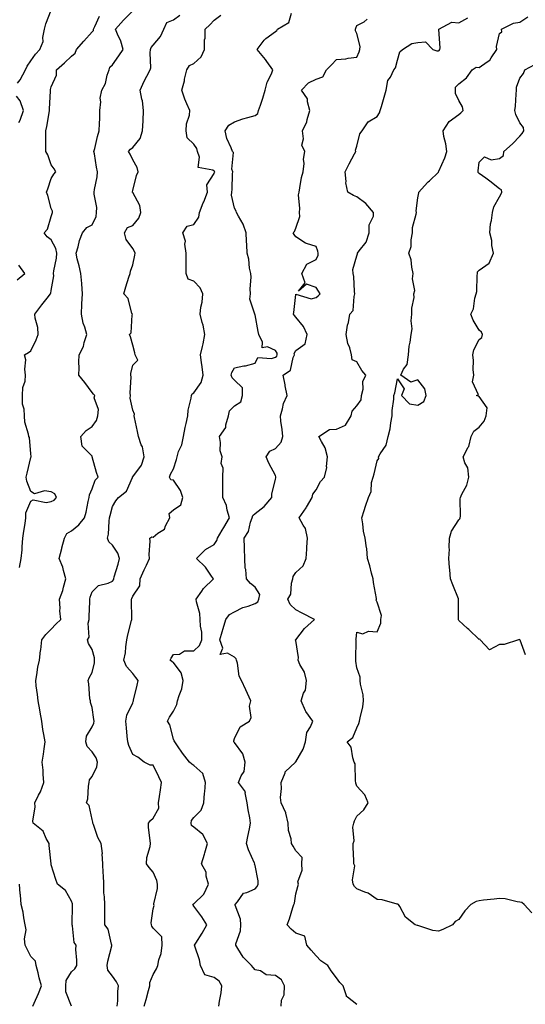
# Model space of a CAD drawing. Units: inches. Extents: x 1029203 to 1031843, y 7223978 to 7226618.
# Drawn here: x 1030713 to 1030961, y 7225383 to 7225867 of the extents above; entities that cross this region are included whole.
import ezdxf

# ---------------------------------------------------------------- set-up
doc = ezdxf.new("R2010")
doc.units = ezdxf.units.IN
doc.header["$MEASUREMENT"] = 0
doc.layers.add('Contour_10297223', color=7, linetype='Continuous', true_color=0x817c4a)

msp = doc.modelspace()

# ---------------------------------------------------------------- linework, layer by layer
at = {"layer": 'Contour_10297223'}
for points in [[(1030711.51, 7225835.38, 2876), (1030712.85, 7225837.12, 2876), (1030715.35, 7225841.92, 2876), (1030716.14, 7225843.83, 2876), (1030718.05, 7225846.45, 2876), (1030720.28, 7225849.69, 2876), (1030722.48, 7225851.92, 2876), (1030724.05, 7225855.92, 2876), (1030723.95, 7225857.82, 2876), (1030724.79, 7225861.92, 2876), (1030725.37, 7225864.6, 2876), (1030728.05, 7225871.24, 2876)], [(1030737.93, 7225382.04, 2874), (1030735.24, 7225389.11, 2874), (1030735.2, 7225391.92, 2874), (1030735.39, 7225394.58, 2874), (1030738.05, 7225398.89, 2874), (1030739.67, 7225400.3, 2874), (1030740.55, 7225401.92, 2874), (1030740.65, 7225404.52, 2874), (1030740.12, 7225409.85, 2874), (1030740.24, 7225411.92, 2874), (1030739.34, 7225413.21, 2874), (1030738.46, 7225421.51, 2874), (1030738.32, 7225421.92, 2874), (1030738.32, 7225422.19, 2874), (1030738.42, 7225431.55, 2874), (1030738.42, 7225431.92, 2874), (1030738.4, 7225432.27, 2874), (1030738.05, 7225433.5, 2874), (1030735.02, 7225438.89, 2874), (1030731.17, 7225441.92, 2874), (1030730.32, 7225444.19, 2874), (1030728.05, 7225451.45, 2874), (1030728.01, 7225451.88, 2874), (1030727.99, 7225451.92, 2874), (1030727.99, 7225451.98, 2874), (1030727, 7225460.87, 2874), (1030726.98, 7225461.92, 2874), (1030725.55, 7225464.42, 2874), (1030724.1, 7225467.97, 2874), (1030719.12, 7225471.92, 2874), (1030719.01, 7225472.88, 2874), (1030720.06, 7225479.91, 2874), (1030719.92, 7225481.92, 2874), (1030721.74, 7225485.61, 2874), (1030722.68, 7225487.29, 2874), (1030724.42, 7225491.92, 2874), (1030724.05, 7225495.92, 2874), (1030724.14, 7225498.01, 2874), (1030723.64, 7225501.92, 2874), (1030724.22, 7225505.75, 2874), (1030724.5, 7225508.37, 2874), (1030725, 7225511.92, 2874), (1030724.44, 7225515.53, 2874), (1030723.97, 7225517.84, 2874), (1030723.4, 7225521.92, 2874), (1030722.58, 7225526.45, 2874), (1030722.35, 7225527.62, 2874), (1030721.53, 7225531.92, 2874), (1030721.27, 7225535.14, 2874), (1030720.67, 7225539.3, 2874), (1030720.41, 7225541.92, 2874), (1030720.96, 7225544.83, 2874), (1030721.45, 7225548.52, 2874), (1030722.19, 7225551.92, 2874), (1030722.82, 7225556.69, 2874), (1030722.89, 7225557.08, 2874), (1030723.44, 7225561.92, 2874), (1030725.35, 7225564.62, 2874), (1030728.05, 7225567.19, 2874), (1030730.35, 7225569.62, 2874), (1030732.78, 7225571.92, 2874), (1030732.31, 7225576.18, 2874), (1030732.39, 7225577.58, 2874), (1030732.03, 7225581.92, 2874), (1030733.73, 7225586.24, 2874), (1030733.99, 7225587.86, 2874), (1030735.12, 7225591.92, 2874), (1030733.99, 7225595.98, 2874), (1030733.77, 7225597.64, 2874), (1030731.92, 7225601.92, 2874), (1030733.15, 7225606.82, 2874), (1030733.23, 7225607.1, 2874), (1030734.51, 7225611.92, 2874), (1030735.73, 7225614.24, 2874), (1030738.05, 7225615.46, 2874), (1030741.6, 7225618.37, 2874), (1030744.42, 7225621.92, 2874), (1030745.24, 7225624.73, 2874), (1030746.1, 7225629.97, 2874), (1030746.57, 7225631.92, 2874), (1030746.8, 7225633.17, 2874), (1030748.05, 7225636.18, 2874), (1030749.53, 7225640.44, 2874), (1030750.98, 7225641.92, 2874), (1030750.26, 7225644.13, 2874), (1030748.19, 7225651.78, 2874), (1030748.15, 7225651.92, 2874), (1030748.11, 7225651.98, 2874), (1030748.05, 7225652.12, 2874), (1030743.17, 7225657.04, 2874), (1030742.52, 7225661.92, 2874), (1030745.12, 7225664.85, 2874), (1030748.05, 7225666.69, 2874), (1030750.2, 7225669.77, 2874), (1030750.84, 7225671.92, 2874), (1030751.16, 7225675.03, 2874), (1030749.16, 7225680.81, 2874), (1030749.5, 7225681.92, 2874), (1030748.81, 7225682.68, 2874), (1030748.05, 7225683.44, 2874), (1030744.5, 7225688.37, 2874), (1030741.64, 7225691.92, 2874), (1030741.76, 7225695.63, 2874), (1030741.59, 7225698.38, 2874), (1030741.7, 7225701.92, 2874), (1030743.91, 7225706.06, 2874), (1030744.2, 7225708.07, 2874), (1030745.43, 7225711.92, 2874), (1030744.5, 7225715.47, 2874), (1030743.69, 7225717.56, 2874), (1030742.87, 7225721.92, 2874), (1030743.09, 7225726.88, 2874), (1030743.11, 7225726.98, 2874), (1030743.36, 7225731.92, 2874), (1030743.01, 7225736.88, 2874), (1030742.99, 7225736.98, 2874), (1030742.48, 7225741.92, 2874), (1030741.74, 7225745.61, 2874), (1030740.78, 7225749.19, 2874), (1030740.18, 7225751.92, 2874), (1030741.16, 7225755.03, 2874), (1030741.82, 7225758.15, 2874), (1030743.4, 7225761.92, 2874), (1030745.49, 7225764.48, 2874), (1030748.05, 7225765.85, 2874), (1030750, 7225769.97, 2874), (1030750.32, 7225771.92, 2874), (1030750.43, 7225774.3, 2874), (1030749.05, 7225780.92, 2874), (1030749.12, 7225781.92, 2874), (1030749.26, 7225783.13, 2874), (1030750.57, 7225789.4, 2874), (1030750.8, 7225791.92, 2874), (1030750.24, 7225794.11, 2874), (1030749.26, 7225800.71, 2874), (1030749.01, 7225801.92, 2874), (1030749.38, 7225803.25, 2874), (1030750.71, 7225809.26, 2874), (1030751.6, 7225811.92, 2874), (1030751.68, 7225815.55, 2874), (1030751.88, 7225818.09, 2874), (1030751.94, 7225821.92, 2874), (1030752.37, 7225826.24, 2874), (1030752.01, 7225827.96, 2874), (1030752.84, 7225831.92, 2874), (1030754.69, 7225835.28, 2874), (1030755.51, 7225839.38, 2874), (1030756.39, 7225841.92, 2874), (1030756.78, 7225843.19, 2874), (1030758.05, 7225844.38, 2874), (1030761.14, 7225848.83, 2874), (1030763.28, 7225851.92, 2874), (1030762.15, 7225856.02, 2874), (1030760.53, 7225859.44, 2874), (1030759.59, 7225861.92, 2874), (1030763.56, 7225866.41, 2874), (1030768.05, 7225870.87, 2874)], [(1030810.26, 7225381.92, 2871), (1030810.57, 7225384.44, 2871), (1030811.41, 7225388.56, 2871), (1030811.76, 7225391.92, 2871), (1030810.45, 7225394.32, 2871), (1030808.05, 7225396.12, 2871), (1030803.5, 7225397.37, 2871), (1030801.31, 7225401.92, 2871), (1030800.84, 7225404.71, 2871), (1030798.54, 7225411.43, 2871), (1030798.42, 7225411.92, 2871), (1030799.01, 7225412.88, 2871), (1030802.13, 7225417.84, 2871), (1030804.46, 7225421.92, 2871), (1030801.98, 7225425.85, 2871), (1030798.05, 7225431.16, 2871), (1030797.74, 7225431.61, 2871), (1030797.52, 7225431.92, 2871), (1030797.72, 7225432.25, 2871), (1030798.05, 7225432.27, 2871), (1030802.93, 7225437.04, 2871), (1030805.2, 7225441.92, 2871), (1030804.1, 7225445.87, 2871), (1030804.03, 7225447.9, 2871), (1030801.8, 7225451.92, 2871), (1030803.3, 7225456.67, 2871), (1030803.44, 7225457.31, 2871), (1030804.69, 7225461.92, 2871), (1030802.41, 7225466.28, 2871), (1030798.05, 7225469.89, 2871), (1030796.86, 7225470.73, 2871), (1030796.7, 7225471.92, 2871), (1030796.8, 7225473.17, 2871), (1030798.05, 7225474.63, 2871), (1030801.62, 7225478.35, 2871), (1030802.99, 7225481.92, 2871), (1030803.3, 7225486.67, 2871), (1030803.4, 7225487.27, 2871), (1030803.77, 7225491.92, 2871), (1030802.5, 7225496.37, 2871), (1030798.05, 7225500.2, 2871), (1030797.05, 7225500.92, 2871), (1030795.9, 7225501.92, 2871), (1030792.46, 7225506.33, 2871), (1030790.02, 7225509.95, 2871), (1030788.66, 7225511.92, 2871), (1030788.42, 7225512.29, 2871), (1030788.05, 7225513.15, 2871), (1030786.29, 7225520.16, 2871), (1030785.12, 7225521.92, 2871), (1030786.08, 7225523.89, 2871), (1030788.05, 7225526.96, 2871), (1030789.71, 7225530.26, 2871), (1030790.04, 7225531.92, 2871), (1030790.78, 7225534.65, 2871), (1030792.09, 7225537.88, 2871), (1030792.84, 7225541.92, 2871), (1030791.86, 7225545.73, 2871), (1030788.05, 7225550.85, 2871), (1030787.31, 7225551.18, 2871), (1030786.43, 7225551.92, 2871), (1030786.96, 7225553.01, 2871), (1030788.05, 7225554.67, 2871), (1030790.98, 7225554.85, 2871), (1030793.42, 7225556.55, 2871), (1030798.05, 7225556.61, 2871), (1030800.88, 7225559.09, 2871), (1030802.03, 7225561.92, 2871), (1030801.9, 7225565.77, 2871), (1030801.37, 7225568.6, 2871), (1030801.19, 7225571.92, 2871), (1030801.02, 7225574.89, 2871), (1030799.32, 7225580.65, 2871), (1030799.2, 7225581.92, 2871), (1030802.03, 7225585.9, 2871), (1030802.84, 7225587.13, 2871), (1030807.68, 7225591.92, 2871), (1030806.66, 7225593.31, 2871), (1030803.71, 7225597.58, 2871), (1030799.4, 7225601.92, 2871), (1030803.67, 7225606.3, 2871), (1030808.05, 7225608.85, 2871), (1030809.3, 7225610.67, 2871), (1030809.61, 7225611.92, 2871), (1030811.94, 7225615.81, 2871), (1030812.78, 7225617.19, 2871), (1030815.47, 7225621.92, 2871), (1030814.4, 7225625.57, 2871), (1030814.09, 7225627.96, 2871), (1030812.29, 7225631.92, 2871), (1030812.19, 7225636.06, 2871), (1030812.29, 7225637.68, 2871), (1030812.21, 7225641.92, 2871), (1030812.41, 7225646.28, 2871), (1030811.37, 7225648.6, 2871), (1030811.9, 7225651.92, 2871), (1030810.88, 7225654.75, 2871), (1030811.16, 7225658.81, 2871), (1030810.57, 7225661.92, 2871), (1030813.71, 7225666.26, 2871), (1030813.77, 7225667.64, 2871), (1030815.12, 7225671.92, 2871), (1030815.47, 7225674.5, 2871), (1030818.05, 7225676.94, 2871), (1030821.04, 7225678.93, 2871), (1030821.96, 7225681.92, 2871), (1030821.88, 7225685.75, 2871), (1030818.05, 7225689.54, 2871), (1030816.78, 7225690.65, 2871), (1030816.43, 7225691.92, 2871), (1030816.72, 7225693.25, 2871), (1030818.05, 7225695.57, 2871), (1030822.62, 7225696.49, 2871), (1030823.42, 7225696.55, 2871), (1030828.05, 7225697.86, 2871), (1030829.4, 7225700.57, 2871), (1030836.23, 7225700.1, 2871), (1030838.05, 7225700.77, 2871), (1030838.69, 7225701.28, 2871), (1030838.99, 7225701.92, 2871), (1030838.93, 7225702.8, 2871), (1030838.05, 7225704.07, 2871), (1030834.16, 7225705.81, 2871), (1030831.49, 7225705.36, 2871), (1030831.8, 7225708.17, 2871), (1030829.96, 7225711.92, 2871), (1030829.59, 7225713.46, 2871), (1030828.05, 7225721.59, 2871), (1030827.93, 7225721.8, 2871), (1030827.93, 7225721.92, 2871), (1030827.97, 7225722, 2871), (1030825.45, 7225729.32, 2871), (1030825.86, 7225731.92, 2871), (1030825.65, 7225734.32, 2871), (1030826.21, 7225740.08, 2871), (1030825.96, 7225741.92, 2871), (1030825.43, 7225744.54, 2871), (1030825.08, 7225748.95, 2871), (1030824.24, 7225751.92, 2871), (1030824.03, 7225755.94, 2871), (1030823.91, 7225757.78, 2871), (1030823.69, 7225761.92, 2871), (1030822.29, 7225766.16, 2871), (1030819.94, 7225770.03, 2871), (1030818.99, 7225771.92, 2871), (1030818.73, 7225772.6, 2871), (1030818.05, 7225773.99, 2871), (1030816.59, 7225780.46, 2871), (1030816.66, 7225781.92, 2871), (1030816.84, 7225783.13, 2871), (1030817.03, 7225790.9, 2871), (1030817.15, 7225791.92, 2871), (1030816.74, 7225793.23, 2871), (1030817.56, 7225801.43, 2871), (1030816.94, 7225801.92, 2871), (1030816.33, 7225803.64, 2871), (1030814.3, 7225808.17, 2871), (1030813.36, 7225811.92, 2871), (1030815.14, 7225814.83, 2871), (1030818.05, 7225816.45, 2871), (1030822.05, 7225817.92, 2871), (1030824.61, 7225818.48, 2871), (1030828.05, 7225819.5, 2871), (1030829.48, 7225820.49, 2871), (1030829.79, 7225821.92, 2871), (1030830.67, 7225824.54, 2871), (1030831.86, 7225828.11, 2871), (1030833.11, 7225831.92, 2871), (1030834.05, 7225835.92, 2871), (1030836.16, 7225840.03, 2871), (1030836.86, 7225841.92, 2871), (1030833.91, 7225846.06, 2871), (1030833.21, 7225847.08, 2871), (1030829.09, 7225851.92, 2871), (1030832.6, 7225856.47, 2871), (1030832.97, 7225857, 2871), (1030833.44, 7225857.31, 2871), (1030838.05, 7225860.75, 2871), (1030838.69, 7225861.28, 2871), (1030839.1, 7225861.92, 2871), (1030844.73, 7225865.24, 2871), (1030845.94, 7225869.81, 2871)], [(1030712.41, 7225597.56, 2875), (1030713.28, 7225601.92, 2875), (1030713.77, 7225606.2, 2875), (1030713.73, 7225607.6, 2875), (1030714.1, 7225611.92, 2875), (1030714.61, 7225615.36, 2875), (1030715.16, 7225619.03, 2875), (1030715.59, 7225621.92, 2875), (1030715.55, 7225624.42, 2875), (1030718.05, 7225630.05, 2875), (1030719.18, 7225630.79, 2875), (1030725.57, 7225629.44, 2875), (1030728.05, 7225629.95, 2875), (1030729.46, 7225630.51, 2875), (1030730.57, 7225631.92, 2875), (1030729.81, 7225633.68, 2875), (1030728.05, 7225634.67, 2875), (1030724.75, 7225635.22, 2875), (1030719.87, 7225633.74, 2875), (1030718.05, 7225634.79, 2875), (1030716, 7225639.87, 2875), (1030715.73, 7225641.92, 2875), (1030716.14, 7225643.83, 2875), (1030718.05, 7225651.57, 2875), (1030718.13, 7225651.84, 2875), (1030718.13, 7225652, 2875), (1030718.05, 7225653.4, 2875), (1030717.42, 7225661.3, 2875), (1030717.03, 7225661.92, 2875), (1030716.92, 7225663.05, 2875), (1030714.98, 7225668.85, 2875), (1030714.83, 7225671.92, 2875), (1030714.73, 7225675.24, 2875), (1030713.93, 7225677.8, 2875), (1030713.85, 7225681.92, 2875), (1030714.09, 7225685.88, 2875), (1030715.18, 7225689.05, 2875), (1030715.45, 7225691.92, 2875), (1030715, 7225694.97, 2875), (1030715.61, 7225699.48, 2875), (1030714.85, 7225701.92, 2875), (1030716.82, 7225703.15, 2875), (1030718.05, 7225703.95, 2875), (1030720.69, 7225709.28, 2875), (1030721.53, 7225711.92, 2875), (1030721.45, 7225715.32, 2875), (1030720.08, 7225719.89, 2875), (1030719.98, 7225721.92, 2875), (1030723.42, 7225726.55, 2875), (1030725.96, 7225729.83, 2875), (1030727.58, 7225731.92, 2875), (1030727.78, 7225732.19, 2875), (1030728.05, 7225733.48, 2875), (1030729.22, 7225740.75, 2875), (1030729.2, 7225741.92, 2875), (1030729.28, 7225743.15, 2875), (1030730.59, 7225749.38, 2875), (1030730.71, 7225751.92, 2875), (1030730.32, 7225754.19, 2875), (1030728.05, 7225758.52, 2875), (1030726.06, 7225759.93, 2875), (1030724.51, 7225761.92, 2875), (1030726.23, 7225763.74, 2875), (1030728.05, 7225769.91, 2875), (1030728.52, 7225771.45, 2875), (1030728.62, 7225771.92, 2875), (1030728.58, 7225772.45, 2875), (1030728.05, 7225773.89, 2875), (1030726.41, 7225780.28, 2875), (1030725.71, 7225781.92, 2875), (1030726.39, 7225783.58, 2875), (1030728.05, 7225788.6, 2875), (1030729.34, 7225790.63, 2875), (1030730.32, 7225791.92, 2875), (1030729.48, 7225793.35, 2875), (1030728.05, 7225795.24, 2875), (1030726.33, 7225800.2, 2875), (1030725.45, 7225801.92, 2875), (1030725.35, 7225804.62, 2875), (1030725.45, 7225809.32, 2875), (1030725.35, 7225811.92, 2875), (1030725.88, 7225814.09, 2875), (1030727, 7225820.87, 2875), (1030727.21, 7225821.92, 2875), (1030727.19, 7225822.78, 2875), (1030727.62, 7225831.49, 2875), (1030727.6, 7225831.92, 2875), (1030727.72, 7225832.25, 2875), (1030728.05, 7225833.66, 2875), (1030730.65, 7225839.32, 2875), (1030730.57, 7225841.92, 2875), (1030734.59, 7225845.38, 2875), (1030738.05, 7225848.7, 2875), (1030739.79, 7225850.18, 2875), (1030740.37, 7225851.92, 2875), (1030743.97, 7225856, 2875), (1030748.05, 7225860.65, 2875), (1030748.71, 7225861.26, 2875), (1030748.85, 7225861.92, 2875), (1030749.42, 7225863.29, 2875), (1030751.68, 7225868.29, 2875)], [(1030760.41, 7225381.92, 2873), (1030760.71, 7225384.58, 2873), (1030760.71, 7225389.26, 2873), (1030761.1, 7225391.92, 2873), (1030760.14, 7225394.01, 2873), (1030758.05, 7225396.76, 2873), (1030755.82, 7225399.69, 2873), (1030755.43, 7225401.92, 2873), (1030755.8, 7225404.17, 2873), (1030757.7, 7225411.57, 2873), (1030757.76, 7225411.92, 2873), (1030757.58, 7225412.39, 2873), (1030755.9, 7225419.77, 2873), (1030754.34, 7225421.92, 2873), (1030754.3, 7225425.67, 2873), (1030754.32, 7225428.19, 2873), (1030754.3, 7225431.92, 2873), (1030754.24, 7225435.73, 2873), (1030753.81, 7225437.68, 2873), (1030753.79, 7225441.92, 2873), (1030753.64, 7225446.33, 2873), (1030753.54, 7225447.41, 2873), (1030753.4, 7225451.92, 2873), (1030753.09, 7225456.88, 2873), (1030753.11, 7225456.98, 2873), (1030752.6, 7225461.92, 2873), (1030750.92, 7225464.79, 2873), (1030748.77, 7225471.2, 2873), (1030748.46, 7225471.92, 2873), (1030748.52, 7225472.39, 2873), (1030748.05, 7225473.66, 2873), (1030746.68, 7225480.55, 2873), (1030745.28, 7225481.92, 2873), (1030746.06, 7225483.91, 2873), (1030746.25, 7225490.12, 2873), (1030746.66, 7225491.92, 2873), (1030746.84, 7225493.13, 2873), (1030748.05, 7225494.89, 2873), (1030750.39, 7225499.58, 2873), (1030750.67, 7225501.92, 2873), (1030750.04, 7225503.91, 2873), (1030748.05, 7225506.9, 2873), (1030745.63, 7225509.5, 2873), (1030744.94, 7225511.92, 2873), (1030745.28, 7225514.69, 2873), (1030748.05, 7225519.19, 2873), (1030748.93, 7225521.04, 2873), (1030749.07, 7225521.92, 2873), (1030748.99, 7225522.86, 2873), (1030748.05, 7225528.76, 2873), (1030747.27, 7225531.14, 2873), (1030747.23, 7225531.92, 2873), (1030747.05, 7225532.92, 2873), (1030746.55, 7225540.42, 2873), (1030746.19, 7225541.92, 2873), (1030746.62, 7225543.35, 2873), (1030748.05, 7225545.88, 2873), (1030749.26, 7225550.71, 2873), (1030749.32, 7225551.92, 2873), (1030749.32, 7225553.19, 2873), (1030748.05, 7225557.23, 2873), (1030746.29, 7225560.16, 2873), (1030745.84, 7225561.92, 2873), (1030746.64, 7225563.33, 2873), (1030746.23, 7225570.1, 2873), (1030746.66, 7225571.92, 2873), (1030746.6, 7225573.37, 2873), (1030746.98, 7225580.85, 2873), (1030746.9, 7225581.92, 2873), (1030747.11, 7225582.86, 2873), (1030748.05, 7225585.61, 2873), (1030751.25, 7225588.72, 2873), (1030756, 7225589.87, 2873), (1030758.05, 7225590.79, 2873), (1030758.52, 7225591.45, 2873), (1030758.71, 7225591.92, 2873), (1030758.97, 7225592.84, 2873), (1030760.8, 7225599.17, 2873), (1030761.53, 7225601.92, 2873), (1030760.67, 7225604.54, 2873), (1030758.05, 7225608.52, 2873), (1030756.25, 7225610.12, 2873), (1030755.69, 7225611.92, 2873), (1030756.17, 7225613.8, 2873), (1030756.39, 7225620.26, 2873), (1030756.68, 7225621.92, 2873), (1030756.9, 7225623.07, 2873), (1030758.05, 7225627.47, 2873), (1030759.77, 7225630.2, 2873), (1030761.12, 7225631.92, 2873), (1030764.94, 7225635.03, 2873), (1030767.87, 7225641.74, 2873), (1030767.97, 7225641.92, 2873), (1030767.99, 7225641.98, 2873), (1030768.05, 7225642, 2873), (1030772.27, 7225647.7, 2873), (1030773.6, 7225651.92, 2873), (1030772.82, 7225656.69, 2873), (1030772.19, 7225657.78, 2873), (1030770.78, 7225661.92, 2873), (1030770.43, 7225664.3, 2873), (1030768.83, 7225671.14, 2873), (1030768.71, 7225671.92, 2873), (1030768.91, 7225672.78, 2873), (1030768.05, 7225674.79, 2873), (1030766.82, 7225680.69, 2873), (1030767.01, 7225681.92, 2873), (1030766.84, 7225683.13, 2873), (1030767.21, 7225691.08, 2873), (1030767.03, 7225691.92, 2873), (1030767.13, 7225692.84, 2873), (1030768.05, 7225696.9, 2873), (1030770.59, 7225699.38, 2873), (1030769.28, 7225701.92, 2873), (1030769.12, 7225702.99, 2873), (1030768.05, 7225706.63, 2873), (1030766.88, 7225710.75, 2873), (1030766.39, 7225711.92, 2873), (1030767.19, 7225712.78, 2873), (1030767.7, 7225721.57, 2873), (1030767.84, 7225721.92, 2873), (1030767.64, 7225722.33, 2873), (1030765.84, 7225729.71, 2873), (1030763.58, 7225731.92, 2873), (1030764.59, 7225735.38, 2873), (1030766.17, 7225740.05, 2873), (1030766.76, 7225741.92, 2873), (1030766.88, 7225743.09, 2873), (1030768.05, 7225746.14, 2873), (1030769.01, 7225750.96, 2873), (1030769.16, 7225751.92, 2873), (1030768.85, 7225752.72, 2873), (1030768.05, 7225754.24, 2873), (1030764.77, 7225758.64, 2873), (1030764.01, 7225761.92, 2873), (1030765.39, 7225764.58, 2873), (1030768.05, 7225765.53, 2873), (1030770.96, 7225769.01, 2873), (1030772.05, 7225771.92, 2873), (1030771.49, 7225775.36, 2873), (1030768.05, 7225781.71, 2873), (1030767.89, 7225781.76, 2873), (1030767.87, 7225781.92, 2873), (1030767.89, 7225782.08, 2873), (1030768.05, 7225782.72, 2873), (1030769.91, 7225790.06, 2873), (1030770.76, 7225791.92, 2873), (1030770.14, 7225794.01, 2873), (1030768.05, 7225797.8, 2873), (1030766.72, 7225800.59, 2873), (1030765.98, 7225801.92, 2873), (1030766.96, 7225803.01, 2873), (1030768.05, 7225803.87, 2873), (1030771.72, 7225808.25, 2873), (1030772.8, 7225811.92, 2873), (1030773.09, 7225816.88, 2873), (1030773.09, 7225816.96, 2873), (1030773.36, 7225821.92, 2873), (1030772.8, 7225826.67, 2873), (1030772.48, 7225827.49, 2873), (1030771.62, 7225831.92, 2873), (1030773.64, 7225836.33, 2873), (1030774.94, 7225838.81, 2873), (1030776.53, 7225841.92, 2873), (1030776.96, 7225843.01, 2873), (1030776.51, 7225850.38, 2873), (1030776.82, 7225851.92, 2873), (1030777.05, 7225852.92, 2873), (1030778.05, 7225854.01, 2873), (1030781.6, 7225858.37, 2873), (1030783.28, 7225861.92, 2873), (1030784.75, 7225865.22, 2873), (1030788.05, 7225866.53, 2873), (1030791.21, 7225868.76, 2873)], [(1030773.69, 7225381.92, 2872), (1030774.69, 7225385.28, 2872), (1030775.75, 7225389.62, 2872), (1030776.37, 7225391.92, 2872), (1030776.35, 7225393.62, 2872), (1030778.05, 7225397.51, 2872), (1030779.65, 7225400.32, 2872), (1030780.43, 7225401.92, 2872), (1030780.9, 7225404.77, 2872), (1030782.05, 7225407.92, 2872), (1030782.44, 7225411.92, 2872), (1030782.25, 7225416.12, 2872), (1030778.05, 7225420.26, 2872), (1030777.41, 7225421.28, 2872), (1030777.31, 7225421.92, 2872), (1030777.05, 7225422.92, 2872), (1030778.05, 7225429.81, 2872), (1030778.48, 7225431.49, 2872), (1030778.34, 7225431.92, 2872), (1030778.32, 7225432.19, 2872), (1030780.18, 7225439.79, 2872), (1030780.12, 7225441.92, 2872), (1030779.85, 7225443.72, 2872), (1030778.05, 7225447.78, 2872), (1030776.17, 7225450.05, 2872), (1030774.75, 7225451.92, 2872), (1030774.92, 7225455.05, 2872), (1030776.6, 7225460.47, 2872), (1030776.74, 7225461.92, 2872), (1030776.66, 7225463.31, 2872), (1030775.82, 7225469.69, 2872), (1030775.71, 7225471.92, 2872), (1030776.82, 7225473.15, 2872), (1030778.05, 7225474.3, 2872), (1030780.76, 7225479.21, 2872), (1030780.71, 7225481.92, 2872), (1030781.14, 7225485.01, 2872), (1030781.64, 7225488.33, 2872), (1030782.09, 7225491.92, 2872), (1030780.86, 7225494.73, 2872), (1030778.05, 7225500.44, 2872), (1030776.59, 7225500.46, 2872), (1030773.58, 7225501.92, 2872), (1030770.51, 7225504.38, 2872), (1030768.05, 7225505.61, 2872), (1030766.1, 7225509.97, 2872), (1030765.55, 7225511.92, 2872), (1030765.32, 7225514.65, 2872), (1030764.92, 7225518.8, 2872), (1030764.63, 7225521.92, 2872), (1030765.1, 7225524.87, 2872), (1030768.05, 7225531, 2872), (1030768.28, 7225531.69, 2872), (1030768.38, 7225531.92, 2872), (1030768.48, 7225532.35, 2872), (1030770.22, 7225539.75, 2872), (1030770.65, 7225541.92, 2872), (1030769.59, 7225543.46, 2872), (1030768.05, 7225545.34, 2872), (1030765, 7225548.87, 2872), (1030763.73, 7225551.92, 2872), (1030764.46, 7225555.51, 2872), (1030764.63, 7225558.5, 2872), (1030765.18, 7225561.92, 2872), (1030765.55, 7225564.42, 2872), (1030767.5, 7225571.37, 2872), (1030767.6, 7225571.92, 2872), (1030767.6, 7225572.37, 2872), (1030767.39, 7225581.26, 2872), (1030767.39, 7225581.92, 2872), (1030767.64, 7225582.33, 2872), (1030768.05, 7225583.46, 2872), (1030771.55, 7225588.42, 2872), (1030771.7, 7225591.92, 2872), (1030773.58, 7225596.39, 2872), (1030774.71, 7225598.58, 2872), (1030776.33, 7225601.92, 2872), (1030776.16, 7225603.81, 2872), (1030776.55, 7225610.42, 2872), (1030776.35, 7225611.92, 2872), (1030777.46, 7225612.51, 2872), (1030778.05, 7225612.43, 2872), (1030780.43, 7225614.3, 2872), (1030783.6, 7225616.37, 2872), (1030784.09, 7225617.96, 2872), (1030786.19, 7225621.92, 2872), (1030785.92, 7225624.05, 2872), (1030788.05, 7225625.81, 2872), (1030791.7, 7225628.27, 2872), (1030792.64, 7225631.92, 2872), (1030791.49, 7225635.36, 2872), (1030788.05, 7225640.38, 2872), (1030786.66, 7225640.53, 2872), (1030786.14, 7225641.92, 2872), (1030786.64, 7225643.33, 2872), (1030788.05, 7225645.88, 2872), (1030789.51, 7225650.46, 2872), (1030789.77, 7225651.92, 2872), (1030790.57, 7225654.44, 2872), (1030792.17, 7225657.8, 2872), (1030792.99, 7225661.92, 2872), (1030793.73, 7225666.24, 2872), (1030794.34, 7225668.21, 2872), (1030795.14, 7225671.92, 2872), (1030795.22, 7225674.75, 2872), (1030796.74, 7225680.61, 2872), (1030796.8, 7225681.92, 2872), (1030797.15, 7225682.82, 2872), (1030798.05, 7225683.25, 2872), (1030801.57, 7225688.4, 2872), (1030802.6, 7225691.92, 2872), (1030802.19, 7225696.06, 2872), (1030801.76, 7225698.21, 2872), (1030801.33, 7225701.92, 2872), (1030802.23, 7225706.1, 2872), (1030802.54, 7225707.43, 2872), (1030803.48, 7225711.92, 2872), (1030802.68, 7225716.55, 2872), (1030802.19, 7225717.78, 2872), (1030801.14, 7225721.92, 2872), (1030801.51, 7225725.38, 2872), (1030802.13, 7225727.84, 2872), (1030802.44, 7225731.92, 2872), (1030801.08, 7225734.95, 2872), (1030798.05, 7225738.15, 2872), (1030795.28, 7225739.15, 2872), (1030794.28, 7225741.92, 2872), (1030794.28, 7225745.69, 2872), (1030794.22, 7225748.09, 2872), (1030794.22, 7225751.92, 2872), (1030793.64, 7225756.33, 2872), (1030793.97, 7225757.84, 2872), (1030792.64, 7225761.92, 2872), (1030794.75, 7225765.22, 2872), (1030798.05, 7225766.04, 2872), (1030800.41, 7225769.56, 2872), (1030800.86, 7225771.92, 2872), (1030802.68, 7225776.55, 2872), (1030802.89, 7225777.08, 2872), (1030804.81, 7225781.92, 2872), (1030804.48, 7225785.49, 2872), (1030808.05, 7225790.96, 2872), (1030808.23, 7225791.74, 2872), (1030808.25, 7225791.92, 2872), (1030808.21, 7225792.08, 2872), (1030808.05, 7225792.21, 2872), (1030807.27, 7225792.7, 2872), (1030800.14, 7225794.01, 2872), (1030800.88, 7225799.09, 2872), (1030799.79, 7225801.92, 2872), (1030799.42, 7225803.29, 2872), (1030798.05, 7225805.49, 2872), (1030794.69, 7225808.56, 2872), (1030794.3, 7225811.92, 2872), (1030794.46, 7225815.51, 2872), (1030795.86, 7225819.73, 2872), (1030796.04, 7225821.92, 2872), (1030794.65, 7225825.32, 2872), (1030793.64, 7225827.51, 2872), (1030792.17, 7225831.92, 2872), (1030793.36, 7225836.61, 2872), (1030793.5, 7225837.37, 2872), (1030794.51, 7225841.92, 2872), (1030795.84, 7225844.13, 2872), (1030798.05, 7225845.1, 2872), (1030801.57, 7225848.4, 2872), (1030803.34, 7225851.92, 2872), (1030803.34, 7225856.63, 2872), (1030803.6, 7225857.47, 2872), (1030803.6, 7225861.92, 2872), (1030805.86, 7225864.11, 2872), (1030808.05, 7225866.3, 2872), (1030811.23, 7225868.74, 2872)], [(1030840.84, 7225381.92, 2870), (1030841.04, 7225384.91, 2870), (1030842.42, 7225387.55, 2870), (1030842.52, 7225391.92, 2870), (1030841.12, 7225394.99, 2870), (1030838.05, 7225397.12, 2870), (1030833.48, 7225397.35, 2870), (1030830.69, 7225399.28, 2870), (1030828.05, 7225399.83, 2870), (1030827.11, 7225400.98, 2870), (1030826.39, 7225401.92, 2870), (1030822.17, 7225406.04, 2870), (1030819.69, 7225410.28, 2870), (1030818.6, 7225411.92, 2870), (1030818.67, 7225412.55, 2870), (1030820.98, 7225418.99, 2870), (1030821.14, 7225421.92, 2870), (1030820.9, 7225424.77, 2870), (1030818.3, 7225431.67, 2870), (1030818.26, 7225431.92, 2870), (1030819.38, 7225433.25, 2870), (1030822.41, 7225437.56, 2870), (1030823.97, 7225437.84, 2870), (1030828.05, 7225439.71, 2870), (1030829.14, 7225440.83, 2870), (1030829.65, 7225441.92, 2870), (1030829.65, 7225443.52, 2870), (1030828.05, 7225451.1, 2870), (1030827.84, 7225451.71, 2870), (1030827.89, 7225451.92, 2870), (1030827.8, 7225452.17, 2870), (1030824.85, 7225458.72, 2870), (1030823.81, 7225461.92, 2870), (1030824.57, 7225465.4, 2870), (1030825.3, 7225469.17, 2870), (1030825.86, 7225471.92, 2870), (1030825.45, 7225474.52, 2870), (1030824.65, 7225478.52, 2870), (1030824.16, 7225481.92, 2870), (1030823.23, 7225486.74, 2870), (1030823.34, 7225487.21, 2870), (1030820.02, 7225491.92, 2870), (1030821.23, 7225495.1, 2870), (1030822.74, 7225497.23, 2870), (1030823.28, 7225501.92, 2870), (1030822.09, 7225505.96, 2870), (1030818.05, 7225511.45, 2870), (1030817.84, 7225511.71, 2870), (1030817.74, 7225511.92, 2870), (1030817.62, 7225512.35, 2870), (1030818.05, 7225513.5, 2870), (1030820.75, 7225519.22, 2870), (1030825.34, 7225521.92, 2870), (1030826.21, 7225523.76, 2870), (1030825.43, 7225529.3, 2870), (1030825.94, 7225531.92, 2870), (1030824.3, 7225535.67, 2870), (1030823.56, 7225537.43, 2870), (1030821.41, 7225541.92, 2870), (1030820.2, 7225544.07, 2870), (1030819.42, 7225550.55, 2870), (1030818.99, 7225551.92, 2870), (1030818.81, 7225552.68, 2870), (1030818.05, 7225553.48, 2870), (1030814.55, 7225555.42, 2870), (1030810.92, 7225554.79, 2870), (1030812.19, 7225557.78, 2870), (1030810.84, 7225561.92, 2870), (1030811.98, 7225565.85, 2870), (1030812.46, 7225567.51, 2870), (1030813.71, 7225571.92, 2870), (1030815.51, 7225574.46, 2870), (1030818.05, 7225575.75, 2870), (1030822.11, 7225577.86, 2870), (1030824.65, 7225578.52, 2870), (1030828.05, 7225579.77, 2870), (1030829.4, 7225580.57, 2870), (1030829.92, 7225581.92, 2870), (1030830.39, 7225584.26, 2870), (1030828.05, 7225587.86, 2870), (1030825.78, 7225589.65, 2870), (1030823.89, 7225591.92, 2870), (1030823.48, 7225596.49, 2870), (1030823.23, 7225597.1, 2870), (1030823.01, 7225601.92, 2870), (1030822.89, 7225606.76, 2870), (1030822.89, 7225607.08, 2870), (1030822.78, 7225611.92, 2870), (1030824.79, 7225615.18, 2870), (1030825.88, 7225619.75, 2870), (1030826.72, 7225621.92, 2870), (1030827, 7225622.97, 2870), (1030828.05, 7225624.01, 2870), (1030832.54, 7225627.43, 2870), (1030836.25, 7225631.92, 2870), (1030836.29, 7225633.68, 2870), (1030838.05, 7225640.65, 2870), (1030838.21, 7225641.76, 2870), (1030838.23, 7225641.92, 2870), (1030838.23, 7225642.1, 2870), (1030838.05, 7225642.6, 2870), (1030834.79, 7225648.66, 2870), (1030833.56, 7225651.92, 2870), (1030835.41, 7225654.56, 2870), (1030838.05, 7225655.88, 2870), (1030840.84, 7225659.13, 2870), (1030841.64, 7225661.92, 2870), (1030841.45, 7225665.32, 2870), (1030840.67, 7225669.3, 2870), (1030840.49, 7225671.92, 2870), (1030841.57, 7225675.44, 2870), (1030841.98, 7225677.99, 2870), (1030843.85, 7225681.92, 2870), (1030842.89, 7225686.76, 2870), (1030842.82, 7225687.15, 2870), (1030841.86, 7225691.92, 2870), (1030845.55, 7225694.42, 2870), (1030846.82, 7225700.69, 2870), (1030847.41, 7225701.92, 2870), (1030847.35, 7225702.62, 2870), (1030848.05, 7225704.01, 2870), (1030852.6, 7225707.37, 2870), (1030853.62, 7225711.92, 2870), (1030851.94, 7225715.81, 2870), (1030848.05, 7225720.44, 2870), (1030847.37, 7225721.24, 2870), (1030847.03, 7225721.92, 2870), (1030847.15, 7225722.82, 2870), (1030848.05, 7225731.55, 2870), (1030848.17, 7225731.8, 2870), (1030855.55, 7225729.42, 2870), (1030858.05, 7225730.05, 2870), (1030858.99, 7225730.98, 2870), (1030860.08, 7225731.92, 2870), (1030859.28, 7225733.15, 2870), (1030858.05, 7225735.01, 2870), (1030853.36, 7225736.61, 2870), (1030849.38, 7225733.25, 2870), (1030852.72, 7225737.25, 2870), (1030851, 7225741.92, 2870), (1030853.52, 7225746.45, 2870), (1030858.05, 7225748.81, 2870), (1030859.01, 7225750.96, 2870), (1030859.07, 7225751.92, 2870), (1030858.95, 7225752.82, 2870), (1030858.05, 7225755.16, 2870), (1030853.25, 7225756.72, 2870), (1030852.89, 7225756.76, 2870), (1030848.05, 7225759.93, 2870), (1030847.27, 7225761.14, 2870), (1030846.78, 7225761.92, 2870), (1030847.44, 7225762.53, 2870), (1030848.05, 7225764.13, 2870), (1030850.1, 7225769.87, 2870), (1030849.85, 7225771.92, 2870), (1030850.04, 7225773.91, 2870), (1030849.46, 7225780.51, 2870), (1030849.65, 7225781.92, 2870), (1030850.14, 7225784.01, 2870), (1030850.92, 7225789.05, 2870), (1030851.76, 7225791.92, 2870), (1030852.11, 7225795.98, 2870), (1030851.94, 7225798.03, 2870), (1030852.44, 7225801.92, 2870), (1030851.1, 7225804.97, 2870), (1030851.92, 7225808.05, 2870), (1030851.35, 7225811.92, 2870), (1030853.56, 7225816.41, 2870), (1030853.67, 7225817.55, 2870), (1030854.92, 7225821.92, 2870), (1030853.75, 7225826.22, 2870), (1030853.81, 7225827.68, 2870), (1030850.8, 7225831.92, 2870), (1030854.32, 7225835.65, 2870), (1030858.05, 7225837.37, 2870), (1030861.41, 7225838.56, 2870), (1030863.19, 7225841.92, 2870), (1030865.55, 7225844.42, 2870), (1030868.05, 7225847, 2870), (1030872.58, 7225847.39, 2870), (1030873.85, 7225847.72, 2870), (1030878.05, 7225848.23, 2870), (1030879.16, 7225850.81, 2870), (1030879.57, 7225851.92, 2870), (1030879.63, 7225853.5, 2870), (1030878.05, 7225859.75, 2870), (1030877.31, 7225861.18, 2870), (1030877.35, 7225861.92, 2870), (1030877.58, 7225862.39, 2870), (1030878.05, 7225863.81, 2870), (1030881.62, 7225865.49, 2870), (1030883.19, 7225866.78, 2870)], [(1030878.05, 7225382.74, 2869), (1030873.5, 7225386.47, 2869), (1030872.93, 7225386.8, 2869), (1030872.95, 7225387.02, 2869), (1030871.35, 7225391.92, 2869), (1030869.71, 7225393.58, 2869), (1030868.05, 7225395.92, 2869), (1030865.45, 7225399.32, 2869), (1030863.81, 7225401.92, 2869), (1030860.43, 7225404.3, 2869), (1030858.05, 7225406.71, 2869), (1030855.65, 7225409.52, 2869), (1030853.46, 7225411.92, 2869), (1030852.44, 7225416.31, 2869), (1030848.05, 7225417.78, 2869), (1030845.88, 7225419.75, 2869), (1030843.89, 7225421.92, 2869), (1030845, 7225424.97, 2869), (1030846.64, 7225430.51, 2869), (1030847.11, 7225431.92, 2869), (1030847.39, 7225432.58, 2869), (1030848.05, 7225437.12, 2869), (1030849.14, 7225440.83, 2869), (1030849.34, 7225441.92, 2869), (1030849.14, 7225443.01, 2869), (1030851.16, 7225448.81, 2869), (1030850.96, 7225451.92, 2869), (1030851.14, 7225455.01, 2869), (1030848.05, 7225458.38, 2869), (1030846.78, 7225460.65, 2869), (1030846, 7225461.92, 2869), (1030845.82, 7225464.15, 2869), (1030844.46, 7225468.33, 2869), (1030844.3, 7225471.92, 2869), (1030843.13, 7225476.84, 2869), (1030843.13, 7225477, 2869), (1030840.82, 7225481.92, 2869), (1030840.59, 7225484.46, 2869), (1030841.1, 7225488.87, 2869), (1030840.9, 7225491.92, 2869), (1030842.8, 7225496.67, 2869), (1030842.85, 7225497.12, 2869), (1030847.85, 7225501.92, 2869), (1030847.95, 7225502.02, 2869), (1030848.05, 7225502.02, 2869), (1030851.74, 7225508.23, 2869), (1030852.85, 7225511.92, 2869), (1030853.46, 7225516.51, 2869), (1030855.37, 7225519.24, 2869), (1030856.45, 7225521.92, 2869), (1030852.95, 7225526.82, 2869), (1030852.85, 7225527.12, 2869), (1030850.73, 7225531.92, 2869), (1030851.92, 7225535.79, 2869), (1030852.76, 7225537.21, 2869), (1030853.36, 7225541.92, 2869), (1030852.27, 7225546.14, 2869), (1030850.14, 7225549.83, 2869), (1030849.22, 7225551.92, 2869), (1030849.36, 7225553.23, 2869), (1030848.05, 7225561.69, 2869), (1030847.97, 7225561.84, 2869), (1030847.99, 7225561.92, 2869), (1030848.01, 7225561.96, 2869), (1030848.05, 7225562, 2869), (1030852.37, 7225567.6, 2869), (1030857.27, 7225571.92, 2869), (1030851.25, 7225575.12, 2869), (1030848.05, 7225576.74, 2869), (1030845.37, 7225579.24, 2869), (1030844.14, 7225581.92, 2869), (1030845.65, 7225584.32, 2869), (1030846, 7225589.87, 2869), (1030846.62, 7225591.92, 2869), (1030846.84, 7225593.13, 2869), (1030848.05, 7225594.95, 2869), (1030851.7, 7225598.27, 2869), (1030853.21, 7225601.92, 2869), (1030853.42, 7225606.55, 2869), (1030853.56, 7225607.43, 2869), (1030853.83, 7225611.92, 2869), (1030852.85, 7225616.72, 2869), (1030851.72, 7225618.25, 2869), (1030849.79, 7225621.92, 2869), (1030853.11, 7225626.86, 2869), (1030853.25, 7225627.12, 2869), (1030856.04, 7225631.92, 2869), (1030856.47, 7225633.5, 2869), (1030858.05, 7225635.57, 2869), (1030860.2, 7225639.77, 2869), (1030862.21, 7225641.92, 2869), (1030863.28, 7225646.69, 2869), (1030863.21, 7225647.08, 2869), (1030863.71, 7225651.92, 2869), (1030862.46, 7225656.33, 2869), (1030860.65, 7225659.32, 2869), (1030859.42, 7225661.92, 2869), (1030864.67, 7225665.3, 2869), (1030868.05, 7225665.47, 2869), (1030872.52, 7225667.45, 2869), (1030875.3, 7225671.92, 2869), (1030875.69, 7225674.28, 2869), (1030878.05, 7225676.98, 2869), (1030880.14, 7225679.83, 2869), (1030880.41, 7225681.92, 2869), (1030881.14, 7225685.01, 2869), (1030881.06, 7225688.91, 2869), (1030882.46, 7225691.92, 2869), (1030880.43, 7225694.3, 2869), (1030878.05, 7225698.44, 2869), (1030875.71, 7225699.58, 2869), (1030875.49, 7225701.92, 2869), (1030874.53, 7225705.44, 2869), (1030873.66, 7225707.53, 2869), (1030872.87, 7225711.92, 2869), (1030873.48, 7225716.49, 2869), (1030873.89, 7225717.76, 2869), (1030874.67, 7225721.92, 2869), (1030876.17, 7225723.8, 2869), (1030876.66, 7225730.53, 2869), (1030877.13, 7225731.92, 2869), (1030876.94, 7225733.03, 2869), (1030876.55, 7225740.42, 2869), (1030876.17, 7225741.92, 2869), (1030876.12, 7225743.85, 2869), (1030878.05, 7225750.65, 2869), (1030878.44, 7225751.53, 2869), (1030878.4, 7225751.92, 2869), (1030879.22, 7225753.09, 2869), (1030882.68, 7225757.29, 2869), (1030884.09, 7225761.92, 2869), (1030884.1, 7225765.87, 2869), (1030886.21, 7225770.08, 2869), (1030886.23, 7225771.92, 2869), (1030882.39, 7225776.26, 2869), (1030878.05, 7225779.62, 2869), (1030876.37, 7225780.24, 2869), (1030873.69, 7225781.92, 2869), (1030872.6, 7225786.47, 2869), (1030872.8, 7225787.17, 2869), (1030872.31, 7225791.92, 2869), (1030874.22, 7225795.75, 2869), (1030876.86, 7225800.73, 2869), (1030877.48, 7225801.92, 2869), (1030877.42, 7225802.55, 2869), (1030878.05, 7225804.5, 2869), (1030879.5, 7225810.47, 2869), (1030880.61, 7225811.92, 2869), (1030883.56, 7225816.41, 2869), (1030888.05, 7225818.99, 2869), (1030889.14, 7225820.83, 2869), (1030889.55, 7225821.92, 2869), (1030890.14, 7225824.01, 2869), (1030891.41, 7225828.56, 2869), (1030892.39, 7225831.92, 2869), (1030893.3, 7225836.67, 2869), (1030894.5, 7225838.37, 2869), (1030896.19, 7225841.92, 2869), (1030896.96, 7225843.01, 2869), (1030898.05, 7225846.63, 2869), (1030899.18, 7225850.79, 2869), (1030900.53, 7225851.92, 2869), (1030905.08, 7225854.89, 2869), (1030908.05, 7225855.4, 2869), (1030911.82, 7225855.69, 2869), (1030915.35, 7225851.92, 2869), (1030917.35, 7225851.22, 2869), (1030918.05, 7225851.22, 2869), (1030918.5, 7225851.47, 2869), (1030918.71, 7225851.92, 2869), (1030918.91, 7225852.78, 2869), (1030918.23, 7225861.74, 2869), (1030918.3, 7225861.92, 2869), (1030924.61, 7225865.36, 2869), (1030928.05, 7225865.06, 2869), (1030932.5, 7225867.47, 2869)], [(1030963.93, 7225427.8, 2868), (1030960.2, 7225431.92, 2868), (1030959.05, 7225432.92, 2868), (1030958.05, 7225433.13, 2868), (1030956.74, 7225433.23, 2868), (1030950.9, 7225434.77, 2868), (1030948.05, 7225434.93, 2868), (1030945.45, 7225434.52, 2868), (1030940.24, 7225434.11, 2868), (1030938.05, 7225433.81, 2868), (1030936.59, 7225433.38, 2868), (1030934.07, 7225431.92, 2868), (1030931.14, 7225428.83, 2868), (1030928.05, 7225424.54, 2868), (1030926.39, 7225423.58, 2868), (1030924.94, 7225421.92, 2868), (1030920.28, 7225419.69, 2868), (1030918.05, 7225418.81, 2868), (1030915.37, 7225419.24, 2868), (1030908.48, 7225421.49, 2868), (1030908.05, 7225421.59, 2868), (1030907.82, 7225421.69, 2868), (1030906.66, 7225421.92, 2868), (1030901.86, 7225425.73, 2868), (1030899.09, 7225430.88, 2868), (1030898.42, 7225431.92, 2868), (1030898.23, 7225432.1, 2868), (1030898.05, 7225432.12, 2868), (1030897.85, 7225432.12, 2868), (1030890.43, 7225434.3, 2868), (1030888.05, 7225434.34, 2868), (1030883.6, 7225437.47, 2868), (1030882, 7225437.97, 2868), (1030878.05, 7225439.71, 2868), (1030876.9, 7225440.77, 2868), (1030876.23, 7225441.92, 2868), (1030875.9, 7225444.07, 2868), (1030877, 7225450.87, 2868), (1030876.62, 7225451.92, 2868), (1030876.53, 7225453.44, 2868), (1030876.31, 7225460.18, 2868), (1030876.19, 7225461.92, 2868), (1030876.76, 7225463.21, 2868), (1030876.1, 7225469.97, 2868), (1030876.49, 7225471.92, 2868), (1030876.92, 7225473.05, 2868), (1030878.05, 7225475.36, 2868), (1030881.51, 7225478.46, 2868), (1030883.58, 7225481.92, 2868), (1030881.98, 7225485.85, 2868), (1030878.05, 7225490.12, 2868), (1030877.6, 7225491.47, 2868), (1030877.56, 7225491.92, 2868), (1030877.39, 7225492.58, 2868), (1030877.19, 7225501.06, 2868), (1030876.76, 7225501.92, 2868), (1030876.04, 7225503.93, 2868), (1030875.28, 7225509.15, 2868), (1030873.3, 7225511.92, 2868), (1030876.06, 7225513.91, 2868), (1030878.05, 7225518.74, 2868), (1030879.05, 7225520.92, 2868), (1030879.4, 7225521.92, 2868), (1030879.69, 7225523.56, 2868), (1030880.94, 7225529.03, 2868), (1030881.37, 7225531.92, 2868), (1030881.14, 7225535.01, 2868), (1030879.85, 7225540.12, 2868), (1030879.65, 7225541.92, 2868), (1030879.67, 7225543.54, 2868), (1030878.05, 7225548.23, 2868), (1030877.6, 7225551.47, 2868), (1030877.58, 7225551.92, 2868), (1030877.48, 7225552.49, 2868), (1030877.72, 7225561.59, 2868), (1030877.62, 7225561.92, 2868), (1030877.76, 7225562.21, 2868), (1030878.05, 7225565.79, 2868), (1030881, 7225564.87, 2868), (1030883.83, 7225566.14, 2868), (1030888.05, 7225565.83, 2868), (1030889.85, 7225570.12, 2868), (1030889.87, 7225571.92, 2868), (1030890.08, 7225573.95, 2868), (1030888.05, 7225580.44, 2868), (1030887.52, 7225581.39, 2868), (1030887.7, 7225581.92, 2868), (1030887.68, 7225582.29, 2868), (1030886.17, 7225590.05, 2868), (1030886.06, 7225591.92, 2868), (1030885.28, 7225594.69, 2868), (1030884.48, 7225598.35, 2868), (1030883.3, 7225601.92, 2868), (1030882.97, 7225606.84, 2868), (1030882.82, 7225607.15, 2868), (1030882.13, 7225611.92, 2868), (1030881.39, 7225615.26, 2868), (1030880.96, 7225619.01, 2868), (1030880.43, 7225621.92, 2868), (1030881.6, 7225625.47, 2868), (1030882.35, 7225627.62, 2868), (1030883.69, 7225631.92, 2868), (1030885.1, 7225634.87, 2868), (1030885.32, 7225639.19, 2868), (1030886.04, 7225641.92, 2868), (1030886.51, 7225643.46, 2868), (1030888.05, 7225649.83, 2868), (1030888.91, 7225651.06, 2868), (1030888.71, 7225651.92, 2868), (1030889.42, 7225653.29, 2868), (1030892.37, 7225657.6, 2868), (1030893.4, 7225661.92, 2868), (1030894.42, 7225665.55, 2868), (1030894.73, 7225668.6, 2868), (1030895.43, 7225671.92, 2868), (1030895.41, 7225674.56, 2868), (1030896.27, 7225680.14, 2868), (1030896.25, 7225681.92, 2868), (1030896.74, 7225683.23, 2868), (1030898.05, 7225690.1, 2868), (1030901.33, 7225685.2, 2868), (1030900.04, 7225681.92, 2868), (1030903.97, 7225677.84, 2868), (1030908.05, 7225677.23, 2868), (1030910.86, 7225679.11, 2868), (1030912.09, 7225681.92, 2868), (1030911.37, 7225685.24, 2868), (1030908.05, 7225689.67, 2868), (1030904.59, 7225688.46, 2868), (1030899.65, 7225691.92, 2868), (1030900.98, 7225694.85, 2868), (1030902.78, 7225697.19, 2868), (1030903.36, 7225701.92, 2868), (1030903.71, 7225706.26, 2868), (1030904.26, 7225708.13, 2868), (1030904.71, 7225711.92, 2868), (1030905.18, 7225714.79, 2868), (1030904.77, 7225718.64, 2868), (1030905.1, 7225721.92, 2868), (1030905.02, 7225724.95, 2868), (1030906.17, 7225730.05, 2868), (1030906.1, 7225731.92, 2868), (1030906.49, 7225733.48, 2868), (1030905.41, 7225739.28, 2868), (1030905.73, 7225741.92, 2868), (1030905, 7225744.97, 2868), (1030904.79, 7225748.66, 2868), (1030903.56, 7225751.92, 2868), (1030904.79, 7225755.18, 2868), (1030904.65, 7225758.52, 2868), (1030905.32, 7225761.92, 2868), (1030905.39, 7225764.58, 2868), (1030907.23, 7225771.1, 2868), (1030907.27, 7225771.92, 2868), (1030907.23, 7225772.74, 2868), (1030908.05, 7225779.05, 2868), (1030908.46, 7225781.51, 2868), (1030908.54, 7225781.92, 2868), (1030912.72, 7225786.59, 2868), (1030913.03, 7225786.94, 2868), (1030913.64, 7225787.51, 2868), (1030918.05, 7225791.67, 2868), (1030918.17, 7225791.8, 2868), (1030918.28, 7225792.15, 2868), (1030921.23, 7225798.74, 2868), (1030922.15, 7225801.92, 2868), (1030921.76, 7225805.63, 2868), (1030920.78, 7225809.19, 2868), (1030920.39, 7225811.92, 2868), (1030923.32, 7225816.65, 2868), (1030928.05, 7225820.08, 2868), (1030929.14, 7225820.83, 2868), (1030930.2, 7225821.92, 2868), (1030929.98, 7225823.85, 2868), (1030928.05, 7225826.86, 2868), (1030926.45, 7225830.32, 2868), (1030926.49, 7225831.92, 2868), (1030926.55, 7225833.42, 2868), (1030928.05, 7225835.12, 2868), (1030931.9, 7225838.07, 2868), (1030934.73, 7225841.92, 2868), (1030936.7, 7225843.27, 2868), (1030938.05, 7225843.09, 2868), (1030942, 7225845.87, 2868), (1030943.34, 7225846.63, 2868), (1030944.01, 7225847.88, 2868), (1030946.76, 7225851.92, 2868), (1030946.55, 7225853.42, 2868), (1030948.05, 7225859.81, 2868), (1030949.28, 7225860.69, 2868), (1030949.12, 7225861.92, 2868), (1030955.02, 7225864.95, 2868), (1030958.05, 7225865.32, 2868), (1030961.92, 7225868.05, 2868)], [(1030960.76, 7225554.63, 2867), (1030958.23, 7225561.74, 2867), (1030958.13, 7225561.92, 2867), (1030958.11, 7225561.98, 2867), (1030958.05, 7225562.02, 2867), (1030957.89, 7225562.08, 2867), (1030957.44, 7225561.92, 2867), (1030950.34, 7225559.63, 2867), (1030948.05, 7225559.71, 2867), (1030943.21, 7225557.08, 2867), (1030938.66, 7225561.92, 2867), (1030938.36, 7225562.23, 2867), (1030938.05, 7225562.19, 2867), (1030933.09, 7225566.96, 2867), (1030932.42, 7225567.55, 2867), (1030928.05, 7225571.37, 2867), (1030927.91, 7225571.78, 2867), (1030927.89, 7225571.92, 2867), (1030927.89, 7225572.08, 2867), (1030927.93, 7225581.8, 2867), (1030927.93, 7225581.92, 2867), (1030927.87, 7225582.1, 2867), (1030925.12, 7225588.99, 2867), (1030924.03, 7225591.92, 2867), (1030923.62, 7225596.35, 2867), (1030923.54, 7225597.41, 2867), (1030923.13, 7225601.92, 2867), (1030923.46, 7225606.51, 2867), (1030923.32, 7225607.19, 2867), (1030923.52, 7225611.92, 2867), (1030924.59, 7225615.38, 2867), (1030928.05, 7225620.92, 2867), (1030928.58, 7225621.39, 2867), (1030928.71, 7225621.92, 2867), (1030928.85, 7225622.72, 2867), (1030928.81, 7225631.16, 2867), (1030929.01, 7225631.92, 2867), (1030929.61, 7225633.48, 2867), (1030932.09, 7225637.88, 2867), (1030932.97, 7225641.92, 2867), (1030932.54, 7225646.41, 2867), (1030931.08, 7225648.89, 2867), (1030930.32, 7225651.92, 2867), (1030932.74, 7225656.61, 2867), (1030932.99, 7225656.98, 2867), (1030934.2, 7225661.92, 2867), (1030935.53, 7225664.44, 2867), (1030938.05, 7225666.39, 2867), (1030940.57, 7225669.4, 2867), (1030941.49, 7225671.92, 2867), (1030941.98, 7225675.85, 2867), (1030938.05, 7225681.53, 2867), (1030937.8, 7225681.67, 2867), (1030936.82, 7225681.92, 2867), (1030937.7, 7225682.27, 2867), (1030934.81, 7225688.68, 2867), (1030935.49, 7225691.92, 2867), (1030935.16, 7225694.81, 2867), (1030935.34, 7225699.21, 2867), (1030934.91, 7225701.92, 2867), (1030935.53, 7225704.44, 2867), (1030938.05, 7225709.44, 2867), (1030939.46, 7225710.51, 2867), (1030939.81, 7225711.92, 2867), (1030939.26, 7225713.13, 2867), (1030938.05, 7225714.09, 2867), (1030935.12, 7225718.99, 2867), (1030934.07, 7225721.92, 2867), (1030935.39, 7225724.58, 2867), (1030935.98, 7225729.85, 2867), (1030936.59, 7225731.92, 2867), (1030936.96, 7225733.01, 2867), (1030937.11, 7225740.98, 2867), (1030937.31, 7225741.92, 2867), (1030937.23, 7225742.74, 2867), (1030938.05, 7225743.48, 2867), (1030942.93, 7225747.04, 2867), (1030945.06, 7225751.92, 2867), (1030944.38, 7225755.59, 2867), (1030944.28, 7225758.15, 2867), (1030943.28, 7225761.92, 2867), (1030943.73, 7225766.24, 2867), (1030944.09, 7225767.96, 2867), (1030944.57, 7225771.92, 2867), (1030945.3, 7225774.67, 2867), (1030948.05, 7225779.5, 2867), (1030948.87, 7225781.1, 2867), (1030949.26, 7225781.92, 2867), (1030949.07, 7225782.94, 2867), (1030948.05, 7225783.46, 2867), (1030943.34, 7225787.21, 2867), (1030941.29, 7225788.68, 2867), (1030938.05, 7225791.04, 2867), (1030937.66, 7225791.53, 2867), (1030937.56, 7225791.92, 2867), (1030937.64, 7225792.33, 2867), (1030938.05, 7225796.57, 2867), (1030940.75, 7225799.22, 2867), (1030943.91, 7225797.78, 2867), (1030948.05, 7225798.42, 2867), (1030950.06, 7225799.91, 2867), (1030950.18, 7225801.92, 2867), (1030954.38, 7225805.59, 2867), (1030958.05, 7225809.42, 2867), (1030959.28, 7225810.69, 2867), (1030959.96, 7225811.92, 2867), (1030959.83, 7225813.7, 2867), (1030958.05, 7225815.88, 2867), (1030956.12, 7225819.99, 2867), (1030955.61, 7225821.92, 2867), (1030955.86, 7225824.11, 2867), (1030956.19, 7225830.06, 2867), (1030956.39, 7225831.92, 2867), (1030956.45, 7225833.52, 2867), (1030958.05, 7225837.88, 2867), (1030959.85, 7225840.12, 2867), (1030960.59, 7225841.92, 2867), (1030965.35, 7225844.62, 2867)], [(1030712.15, 7225816.02, 2876), (1030712.8, 7225817.17, 2876), (1030714.36, 7225821.92, 2876), (1030712.8, 7225826.67, 2876), (1030710.94, 7225829.03, 2876)], [(1030711.23, 7225738.74, 2876), (1030715.02, 7225741.92, 2876), (1030712.19, 7225746.06, 2876)], [(1030718.91, 7225381.92, 2875), (1030719.57, 7225383.44, 2875), (1030721.74, 7225388.23, 2875), (1030723.32, 7225391.92, 2875), (1030722.03, 7225395.9, 2875), (1030721.53, 7225398.44, 2875), (1030720.61, 7225401.92, 2875), (1030720.3, 7225404.17, 2875), (1030718.05, 7225406.47, 2875), (1030716.14, 7225410.01, 2875), (1030715.2, 7225411.92, 2875), (1030714.89, 7225415.08, 2875), (1030715.65, 7225419.52, 2875), (1030715.2, 7225421.92, 2875), (1030714.51, 7225425.46, 2875), (1030714.26, 7225428.13, 2875), (1030713.34, 7225431.92, 2875), (1030712.87, 7225436.74, 2875), (1030712.85, 7225437.12, 2875), (1030712.44, 7225441.92, 2875)]]:
    msp.add_polyline3d(points, dxfattribs=at)

doc.saveas('drawing.dxf')
